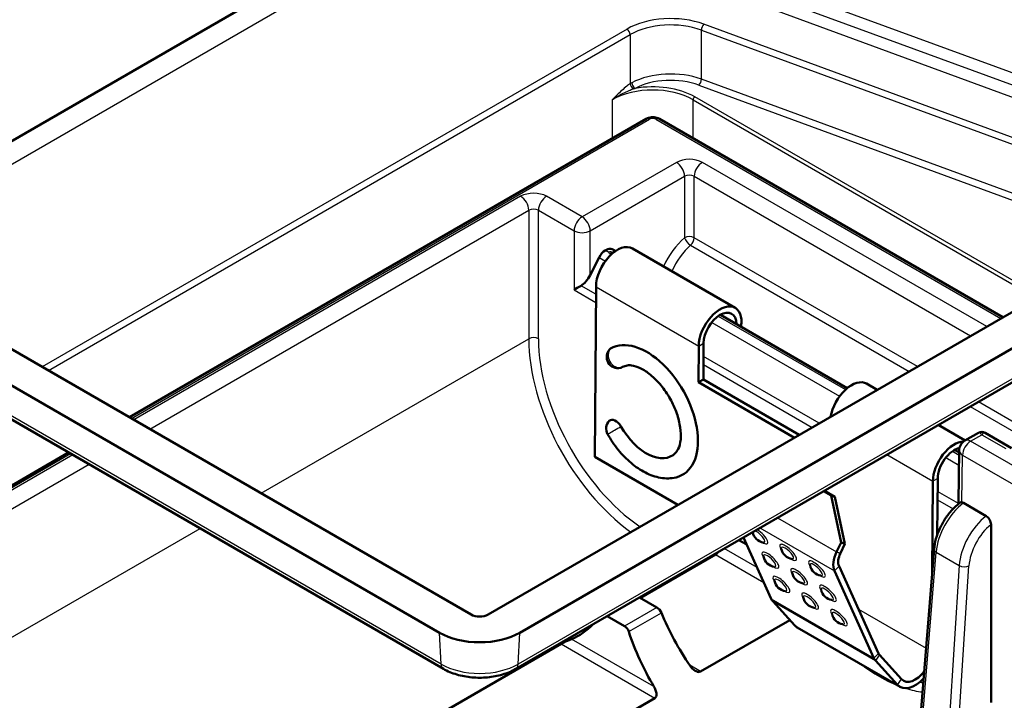
# Model space of a CAD drawing. Units: millimetres. Extents: x 1 to 840, y 1 to 593.
# Drawn here: x 292 to 313, y 158 to 173 of the extents above; entities that cross this region are included whole.
import ezdxf

# ---------------------------------------------------------------- set-up
doc = ezdxf.new("R2010")
doc.units = ezdxf.units.MM
doc.layers.add('Sichtbar (ISO)', color=7, linetype='Continuous', lineweight=50)
doc.layers.add('Sichtbar schmal (ISO)', color=1, linetype='Continuous', lineweight=25)

msp = doc.modelspace()

# ---------------------------------------------------------------- linework, layer by layer
at = {"layer": 'Sichtbar (ISO)'}
for p, q in [((287.6526859, 167.8147113), (301.1284326, 175.5949373)), ((326.6540995, 173.9664709), (302.0114282, 159.739018)), ((327.3435286, 173.5684288), (302.7008573, 159.3409759)), ((327.2600101, 172.7782886), (302.6173388, 158.5508357)), ((301.6401971, 159.739018), (280.7805471, 171.7823425)), ((300.950768, 159.3409759), (280.091118, 171.3843004)), ((301.0342865, 158.5508357), (280.1746365, 170.5941602)), ((305.4631259, 170.5711958), (294.1707203, 164.0515224)), ((313.2639262, 166.2356507), (305.7545419, 170.5711958)), ((304.5726638, 167.697233), (304.5982468, 167.7120033)), ((307.4120157, 166.4443045), (305.1669516, 167.7404929)), ((304.437796, 167.545815), (304.2427373, 167.1595858)), ((304.3697961, 166.9036783), (304.3418193, 163.1857529)), ((307.088955, 166.2912016), (309.8638788, 164.6890986)), ((306.6148601, 165.6074899), (306.6089043, 164.8159988)), ((306.7226191, 165.6686187), (306.7166632, 164.8771276)), ((306.7166632, 164.8771276), (306.6089043, 164.8159988)), ((306.6089043, 164.8159988), (308.7069606, 163.6046854)), ((306.7166632, 164.8771276), (308.8137792, 163.6663572)), ((310.5186704, 164.6506766), (310.2856976, 164.7851835)), ((312.4388198, 163.5420778), (311.8506218, 163.8816741)), ((312.7299069, 163.7101371), (312.4342569, 163.5394434)), ((313.454077, 163.3786398), (312.8799069, 163.7101371)), ((292.838769, 163.2825199), (280.8186061, 156.3426756)), ((304.3418193, 163.1857529), (306.1615838, 162.1351114)), ((312.207701, 163.3358922), (312.3085441, 163.2776704)), ((312.3092855, 163.3267155), (312.2921848, 162.1953698)), ((311.7336061, 162.6521806), (311.718365, 160.6267407)), ((311.8413651, 162.7133094), (311.8321267, 161.4855868)), ((309.3434181, 162.4341393), (309.5084048, 162.3388842)), ((309.3633103, 162.4456241), (309.593899, 162.3124936)), ((309.5084048, 162.3388842), (309.593899, 162.3124936)), ((309.726237, 161.311686), (309.5084048, 162.3388842)), ((309.593899, 162.3124936), (309.8117312, 161.2852954)), ((312.4045701, 162.1785861), (312.9013655, 161.8917611)), ((313.0065212, 161.7065856), (313.0065212, 157.8148139)), ((307.4935351, 161.3661089), (307.664797, 161.2672308)), ((307.593858, 161.4240304), (308.2010596, 160.0819063)), ((309.627834, 161.1067927), (309.726237, 161.311686)), ((309.7133282, 161.0804021), (309.8117312, 161.2852954)), ((309.8117312, 161.2852954), (309.726237, 161.311686)), ((305.3436689, 160.1013383), (306.9835193, 161.0481064)), ((306.9835193, 161.0481064), (306.9837044, 161.0482133)), ((311.7615168, 161.165008), (311.4811439, 157.6676909)), ((310.4461236, 158.785718), (309.5835053, 160.6924007)), ((310.5456837, 158.8908179), (309.6830654, 160.7975006)), ((305.7020121, 159.8944488), (305.3232785, 160.1131107)), ((308.2333088, 160.0319412), (308.7165237, 159.4990762)), ((304.6161718, 159.7048624), (304.9949053, 159.4862005)), ((306.6573703, 158.4919641), (308.6083512, 159.6183634)), ((308.7711687, 159.4547577), (311.0162327, 158.1585694)), ((292.2621934, 152.5487449), (303.6057034, 159.0979235)), ((310.9615878, 158.2028879), (310.4783728, 158.7357529)), ((311.0503981, 158.3246428), (310.5671832, 158.8575078)), ((303.3313524, 156.5716868), (305.656313, 157.9140034))]:
    msp.add_line(p, q, dxfattribs=at)
for centre, radius, start, end in [((304.8480591, 165.3674821), 0.2448193, 136.1655671, 282.96460672), ((304.8362837, 163.8026189), 0.2448193, 136.1655671, 209.68696472), ((312.8049069, 163.5802332), 0.15, 60, 120), ((312.5592569, 163.3229371), 0.25, 120, 179.13401856), ((308.0667765, 161.5917287), 0.2794, 190.94262945, 262.73928502), ((308.6953945, 161.228796), 0.2794, 190.36176393, 262.73928502), ((308.3073382, 161.0600048), 0.2794, 190.36176393, 262.73928502), ((309.3240124, 160.8658633), 0.2794, 190.36176393, 262.73928502), ((308.9359561, 160.6970721), 0.2794, 190.36176393, 262.73928502), ((308.5478999, 160.5282809), 0.2794, 190.36176393, 262.73928502), ((309.5645741, 160.3341394), 0.2794, 190.36176393, 262.73928502), ((309.1765178, 160.1653482), 0.2794, 190.36176393, 262.73928502), ((309.8051357, 159.8024155), 0.2794, 190.36176393, 262.73928502)]:
    msp.add_arc(centre, radius, start, end, dxfattribs=at)
for centre, major_axis, ratio, start_param, end_param in [((304.8367516, 167.1685697), (0.3302, 0.5719232), 0.5773502692, 0, 2.3474678439), ((304.5742065, 167.4922181), (0.1233481, 0.2174573), 0.582366357, 0.7809580175, 1.6536226435), ((304.0659674, 167.2616784), (-0.1695849, -0.3538399), 0.5191248658, 0.6495456136, 1.5308607334), ((304.0659674, 166.9379798), (-0.2499976, -0.1443362), 0.0075245697, 4.8039997271, 5.4934047807), ((307.0818157, 165.8723814), (0.3302, 0.5719232), 0.5773502692, 5.3003090013, 8.6306531511), ((307.0818157, 165.8723814), (0.254, 0.4399409), 0.5773502692, 5.5176635539, 8.6306531511), ((304.807855, 165.3446754), (-0.1174937, 0.2071201), 0.5823665531, 0.0044015669, 0.1719027919), ((305.4766548, 164.1727128), (0.7832915, -1.3808008), 0.5823665531, 6.1197988379, 9.4291795277), ((304.807855, 165.3446754), (0.1174937, -0.2071201), 0.5823665531, 6.1112825153, 6.2875868741), ((305.4766548, 164.1727128), (-0.548304, 0.9665605), 0.5823665531, 6.1197988379, 6.2875868741), ((309.9554976, 164.2132603), (0.3302, 0.5719232), 0.5773502692, 0, 2.1464529132), ((304.7960796, 163.7798122), (-0.1174937, 0.2071201), 0.5823665531, 4.7167905473, 6.4550880991), ((305.4766548, 164.1727128), (0.548304, -0.9665605), 0.5823665531, 4.7167905473, 6.4465717764), ((312.2005617, 162.917072), (0.3302, 0.5719232), 0.5773502692, 0.3315524905, 2.3474678439), ((312.2005617, 162.917072), (0.254, 0.4399409), 0.5773502692, 0.4610995824, 2.3474678439), ((312.5447989, 162.3664228), (-0.1747496, -0.3509846), 0.5199155352, 5.4570191834, 5.5617001978), ((312.5399484, 162.0455246), (-0.1737016, 0.3061804), 0.5773282871, 0.8813719019, 0.8993639118), ((309.8972687, 161.0236228), (-0.2401441, -0.4159418), 0.5773502692, 4.8432886743, 5.8904862255), ((309.8972687, 161.0236228), (-0.1639441, -0.2839595), 0.5773502692, 4.8432886743, 5.8904862255), ((308.4997399, 160.397206), (-0.2286, -0.3959468), 0.5773502692, 5.8904862255, 6.0999257357), ((301.8258126, 159.8461831), (-0.2625, 0), 0.5773502692, 0.7853981634, 2.3561944902), ((305.7075708, 159.7751836), (-0.0805841, 0.1266317), 0.5463791191, 4.4004489782, 5.4742105447), ((307.9872068, 159.8517056), (-1.9474483, 3.0602664), 0.5463791191, 1.2588563246, 1.6263453959), ((302.2758669, 162.4738622), (-1.6613432, 3.2248441), 0.6067280901, 3.0915365556, 3.3479560786), ((301.8258126, 159.8461831), (-1.2375, 0), 0.5773502692, 0.7853981634, 2.3561944902), ((304.9893466, 159.3605167), (0.0687452, -0.1334418), 0.6067280901, 1.3115024939, 2.3852640604), ((307.4023911, 159.5140621), (-1.6613432, 3.2248441), 0.6067280901, 1.3115024939, 1.6789915652), ((309.1013687, 160.0266809), (-0.3302, -0.5719232), 0.5773502692, 6.0999257357, 6.2831853072), ((310.7448039, 159.1010177), (-0.1524, -0.2639645), 0.5773502692, 5.8904862255, 6.0999257357), ((310.7448039, 159.1010177), (-0.2286, -0.3959468), 0.5773502692, 5.8904862255, 6.0999257357), ((311.3464327, 158.7304926), (-0.254, -0.4399409), 0.5773502692, 6.0999257357, 7.6649224257), ((311.3464327, 158.7304926), (-0.3302, -0.5719232), 0.5773502692, 6.0999257357, 7.4856121474)]:
    msp.add_ellipse(centre, major_axis=major_axis, ratio=ratio, start_param=start_param, end_param=end_param, dxfattribs=at)
for points, knots in [([(305.4631259, 170.5711958), (305.4823111, 170.5822723), (305.5016871, 170.5900997), (305.5405201, 170.6015236), (305.5600075, 170.6050825), (305.5990552, 170.6086532), (305.6186126, 170.6086532), (305.6576604, 170.6050825), (305.6771477, 170.6015236), (305.7159807, 170.5900997), (305.7353568, 170.5822723), (305.7545419, 170.5711958)], [-0.7853600872, -0.7853600872, -0.7853600872, -0.7853600872, -0.4712160523, -0.4712160523, -0.1570720174, -0.1570720174, 0.1570720174, 0.1570720174, 0.4712160523, 0.4712160523, 0.7853600872, 0.7853600872, 0.7853600872, 0.7853600872]), ([(304.5982468, 167.7120033), (304.6152, 167.7217912), (304.6340894, 167.7291869), (304.6801059, 167.7359558), (304.7023476, 167.7319558), (304.7425118, 167.7186354), (304.7621729, 167.7074588), (304.7818315, 167.6961151), (304.7820845, 167.695969), (304.7823375, 167.695823)], [0, 0, 0, 0, 0.014385227617, 0.014385227617, 0.032405969988, 0.032405969988, 0.053559738196, 0.053559738196, 0.053835577484, 0.053835577484, 0.053835577484, 0.053835577484]), ([(304.7331087, 167.6546998), (304.7331098, 167.6546991), (304.7333313, 167.6544008), (304.7345669, 167.6530547), (304.7358927, 167.6517339), (304.7378902, 167.6500731)], [0.40490662106, 0.40490662106, 0.40490662106, 0.40490662106, 0.48729589965, 0.48729589965, 0.60693837912, 0.60693837912, 0.60693837912, 0.60693837912]), ([(304.7378902, 167.6500731), (304.7385943, 167.6494877), (304.7393296, 167.648897), (304.7408689, 167.647705), (304.7416728, 167.6471037), (304.7433575, 167.6458897), (304.7442384, 167.645277), (304.7452135, 167.6446239), (304.7452645, 167.6445898), (304.7453156, 167.6445557)], [0, 0, 0, 0, 0.0021410642165, 0.0021410642165, 0.0042821284329, 0.0042821284329, 0.0064231926494, 0.0064231926494, 0.0065410134008, 0.0065410134008, 0.0065410134008, 0.0065410134008]), ([(306.109217, 163.2709646), (306.1302814, 163.2923034), (306.1504927, 163.3204147), (306.1934587, 163.4098752), (306.2131592, 163.480419), (306.228135, 163.6433243), (306.2255395, 163.732684), (306.1974315, 163.9261226), (306.1716093, 164.0303514), (306.0972308, 164.2427209), (306.0482591, 164.3508716), (305.9318382, 164.558116), (305.8642661, 164.6571064), (305.7189513, 164.8340196), (305.6412865, 164.9120392), (305.4868302, 165.0388873), (305.410077, 165.0881713), (305.2684433, 165.1563075), (305.2036201, 165.1755208), (305.1005245, 165.1891301), (305.0603341, 165.1864508), (305.0272134, 165.1783405)], [4.0859757193, 4.0859757193, 4.0859757193, 4.0859757193, 4.3069409972, 4.3069409972, 4.6197047665, 4.6197047665, 4.9034967824, 4.9034967824, 5.191943082, 5.191943082, 5.4862021827, 5.4862021827, 5.7826919527, 5.7826919527, 6.0771254984, 6.0771254984, 6.3657173439, 6.3657173439, 6.6495060566, 6.6495060566, 6.9007954344, 6.9007954344, 6.9007954344, 6.9007954344]), ([(304.6222276, 163.6804709), (304.6913757, 163.5593002), (304.7704226, 163.4438417), (304.943656, 163.2317975), (305.0378124, 163.1352156), (305.2365887, 162.9675534), (305.3411873, 162.8964231), (305.5571043, 162.7859569), (305.6685706, 162.7465024), (305.8944105, 162.7079964), (306.0092785, 162.7093041), (306.1187139, 162.7361017)], [2.3561944902, 2.3561944902, 2.3561944902, 2.3561944902, 2.6367961483, 2.6367961483, 2.9173978064, 2.9173978064, 3.1979994646, 3.1979994646, 3.4786011227, 3.4786011227, 3.7592027808, 3.7592027808, 3.7592027808, 3.7592027808]), ([(312.3294781, 162.1859244), (312.2690939, 162.1400911), (312.2111817, 162.086766), (312.1027191, 161.9685038), (312.0521845, 161.9035644), (311.9610871, 161.7658724), (311.920534, 161.6931294), (311.8517632, 161.5439532), (311.8235459, 161.467534), (311.7813981, 161.3150743), (311.7674521, 161.2390439), (311.7615168, 161.165008)], [0.1576241985, 0.1576241985, 0.1576241985, 0.1576241985, 0.4228053316, 0.4228053316, 0.6879864648, 0.6879864648, 0.9531675979, 0.9531675979, 1.2183487311, 1.2183487311, 1.4835298642, 1.4835298642, 1.4835298642, 1.4835298642]), ([(312.3294793, 162.185925), (312.3336416, 162.1890842), (312.3386046, 162.1911484), (312.3509315, 162.1933739), (312.3584032, 162.1933117), (312.3669111, 162.1921957)], [0.021464044184, 0.021464044184, 0.021464044184, 0.021464044184, 0.028502540421, 0.028502540421, 0.036245565539, 0.036245565539, 0.036245565539, 0.036245565539]), ([(312.9013655, 161.8917611), (312.9150016, 161.8838883), (312.9284747, 161.8730051), (312.9537077, 161.8463477), (312.9651977, 161.8308135), (312.9847587, 161.7969283), (312.9925831, 161.7788778), (313.0036309, 161.7420069), (313.0065212, 161.7235551), (313.0065212, 161.7065856)], [0, 0, 0, 0, 0.011570603837, 0.011570603837, 0.023220425556, 0.023220425556, 0.035039729292, 0.035039729292, 0.047392974986, 0.047392974986, 0.047392974986, 0.047392974986]), ([(307.0331373, 161.1002978), (307.0290135, 161.0930993), (307.0244576, 161.086314), (307.0089425, 161.0666337), (306.9968122, 161.0558255), (306.9837042, 161.0482134)], [-0.01638633577, -0.01638633577, -0.01638633577, -0.01638633577, -0.011155028816, -0.011155028816, 0, 0, 0, 0]), ([(303.8372301, 159.2026227), (303.8219166, 159.1962724), (303.8033573, 159.188552), (303.7589962, 159.1699203), (303.7325823, 159.1587323), (303.6895777, 159.1396941), (303.6711224, 159.131321), (303.6446535, 159.1185485), (303.6360183, 159.1142484), (303.6198707, 159.1058571), (303.6123582, 159.1017657), (303.6057034, 159.0979235)], [0.059246681992, 0.059246681992, 0.059246681992, 0.059246681992, 0.07525505939, 0.07525505939, 0.093653422103, 0.093653422103, 0.104947109971, 0.104947109971, 0.110593953905, 0.110593953905, 0.116240797839, 0.116240797839, 0.116240797839, 0.116240797839]), ([(302.6173388, 158.5508357), (302.5279054, 158.4992012), (302.4290645, 158.4582413), (302.2195413, 158.3966049), (302.1088317, 158.3759981), (301.8832388, 158.3553692), (301.7683865, 158.3553692), (301.5427936, 158.3759981), (301.432084, 158.3966049), (301.2225608, 158.4582413), (301.1237199, 158.4992012), (301.0342865, 158.5508357)], [3.1415926536, 3.1415926536, 3.1415926536, 3.1415926536, 3.4557519189, 3.4557519189, 3.7699111843, 3.7699111843, 4.0840704497, 4.0840704497, 4.398229715, 4.398229715, 4.7123889804, 4.7123889804, 4.7123889804, 4.7123889804]), ([(306.4258435, 158.6193942), (306.4411571, 158.5969189), (306.4597164, 158.5745529), (306.5040775, 158.5320744), (306.5304914, 158.5127333), (306.573496, 158.4918701), (306.5919513, 158.4855179), (306.6184202, 158.4826337), (306.6270554, 158.4827538), (306.643203, 158.4854983), (306.6507155, 158.4881219), (306.6573703, 158.4919641)], [-0.056994115847, -0.056994115847, -0.056994115847, -0.056994115847, -0.040985738449, -0.040985738449, -0.022587375736, -0.022587375736, -0.011293687868, -0.011293687868, -0.005646843934, -0.005646843934, 0, 0, 0, 0]), ([(305.656313, 157.9140034), (305.6629679, 157.9178456), (305.6687834, 157.9229168), (305.6784272, 157.9350631), (305.6822552, 157.9421386), (305.6908187, 157.9652488), (305.6925689, 157.9832666), (305.6909884, 158.028046), (305.6839276, 158.0585606), (305.6632757, 158.1147276), (305.6505923, 158.140486), (305.6366276, 158.1637401)], [0.116192717832, 0.116192717832, 0.116192717832, 0.116192717832, 0.121839561766, 0.121839561766, 0.1274864057, 0.1274864057, 0.138780093568, 0.138780093568, 0.157178456281, 0.157178456281, 0.173186833679, 0.173186833679, 0.173186833679, 0.173186833679])]:
    msp.add_open_spline(points, degree=3, knots=knots, dxfattribs=at)
msp.add_open_spline([(312.3669111, 162.1921957), (312.3789469, 162.1906171), (312.3917068, 162.1860127), (312.4045701, 162.1785861)], degree=3, dxfattribs=at)
at = {"layer": 'Sichtbar schmal (ISO)'}
for p, q in [((288.0920257, 167.5610584), (301.7615897, 175.4531848)), ((318.9971159, 169.5457094), (304.7202321, 174.7868214)), ((304.5782708, 174.57627), (318.719002, 169.3851402)), ((304.4363095, 174.3657186), (318.4408881, 169.2245711)), ((327.3115445, 172.8821897), (302.6688732, 158.6547368)), ((305.0477359, 172.5349199), (292.2623904, 165.1532972)), ((306.6729827, 172.5118451), (317.3472796, 168.5931759)), ((306.6745742, 171.4406178), (306.6729827, 172.5118451)), ((317.5054147, 168.6844752), (306.7266378, 172.6415003)), ((292.403192, 165.0720053), (305.1184439, 172.4131594)), ((305.1184439, 172.4131594), (305.120037, 171.3408577)), ((316.2136797, 167.9386917), (306.6745742, 171.4406178)), ((306.6209191, 171.3109625), (316.0555446, 167.8473924)), ((304.7249841, 170.991384), (304.7249841, 170.1450294)), ((306.4926837, 170.991384), (313.9968908, 166.658828)), ((306.4926837, 170.1450294), (306.4926837, 170.991384)), ((314.0672916, 166.699474), (306.5280377, 171.0522642)), ((300.9827521, 158.6547368), (280.123102, 170.6980613)), ((294.2146543, 164.0261571), (305.5381259, 170.5637665)), ((305.6795419, 170.5637665), (313.2199922, 166.2102854)), ((306.1289295, 169.621716), (304.0659674, 168.4306642)), ((312.9116783, 166.0322803), (306.6945933, 169.621716)), ((304.2427373, 168.1262632), (306.3056994, 169.3173149)), ((306.3056994, 169.3173149), (306.3056994, 167.9752668)), ((306.5178234, 169.3173149), (312.5596743, 165.8290507)), ((306.5178234, 167.9752668), (306.5178234, 169.3173149)), ((302.7225954, 168.8796742), (294.2653557, 163.9968846)), ((304.0659674, 168.4306642), (303.2882593, 168.8796742)), ((294.6173597, 163.793655), (302.8993653, 168.5752732)), ((302.8993653, 168.5752732), (302.8993653, 165.7676978)), ((303.1114893, 165.7676978), (303.1114893, 168.5752732)), ((303.1114893, 168.5752732), (303.8891974, 168.1262632)), ((303.8891974, 168.1262632), (303.8891974, 166.8377029)), ((304.2427373, 167.1595858), (304.2427373, 168.1262632)), ((311.3974265, 165.1580266), (306.5178234, 167.9752668)), ((304.6419936, 167.6572053), (304.5726638, 167.697233)), ((304.7826834, 167.6729412), (304.7823375, 167.695823)), ((306.4375676, 167.8112057), (311.2152175, 165.0528282)), ((304.437796, 167.545815), (304.5763502, 167.4658207)), ((304.6712264, 167.6303765), (304.7057142, 167.6104649)), ((303.8891974, 166.8377029), (304.3672229, 166.5617147)), ((304.3685503, 166.7381237), (304.0420154, 166.9266487)), ((304.3697961, 166.9036783), (306.6148601, 165.6074899)), ((307.0419934, 166.2616135), (309.8244602, 164.6551556)), ((306.8995236, 166.124536), (309.6950962, 164.5105114)), ((297.0487914, 162.3898673), (302.8993653, 165.7676978)), ((306.6148601, 165.6074899), (306.7226191, 165.6686187)), ((309.2513926, 163.9190134), (306.7204492, 165.3802543)), ((306.7191217, 165.2038453), (309.0979543, 163.8304257)), ((312.5471689, 164.2838258), (313.9423689, 163.4783067)), ((314.1245779, 163.5835051), (312.7293779, 164.3890241)), ((312.5592569, 163.5270612), (312.8049069, 163.6688873)), ((312.8049069, 163.6688873), (313.329077, 163.3662576)), ((314.3531095, 162.49138), (312.5592569, 163.5270612)), ((280.8936061, 156.3352463), (292.882703, 163.2571546)), ((292.9334043, 163.2278822), (283.8105394, 157.9607936)), ((310.7273413, 163.2331478), (311.7336061, 162.6521806)), ((312.1607394, 163.3063042), (312.3076945, 163.2214596)), ((312.3669111, 162.1921957), (312.382487, 163.2226602)), ((312.382487, 163.2226602), (314.1763396, 162.1869789)), ((283.9873094, 157.6563926), (293.2854084, 163.0246525)), ((312.0182696, 163.1692266), (312.3044079, 163.0040246)), ((311.8413651, 162.7133094), (311.7336061, 162.6521806)), ((312.2930627, 162.1629044), (311.8391952, 162.4249449)), ((311.8378677, 162.2485359), (312.179271, 162.0514267)), ((308.3361101, 161.8525698), (309.627834, 161.1067927)), ((287.5676426, 156.9159235), (295.71684, 161.6208648)), ((307.9550718, 161.6325773), (309.5835053, 160.6924007)), ((306.9837044, 161.0482133), (308.0397199, 160.4385225)), ((307.8903772, 160.768621), (307.1745165, 161.1819234)), ((309.627834, 161.1067927), (309.7133282, 161.0804021)), ((311.5247782, 157.6025854), (311.8053747, 161.1026914)), ((311.8053747, 161.1026914), (312.3116186, 160.8104114)), ((312.3116186, 160.8104114), (312.081923, 157.2809177)), ((309.6830654, 160.7975006), (309.5835053, 160.6924007)), ((312.2943026, 157.2811491), (312.523343, 160.8005751)), ((308.2010596, 160.0819063), (310.4461236, 158.785718)), ((308.2333088, 160.0319412), (310.4783728, 158.7357529)), ((305.7020121, 159.8944488), (304.9949053, 159.4862005)), ((305.0852292, 159.3666178), (305.7981523, 159.7782242)), ((310.1089812, 159.8560804), (311.5881207, 159.0020989)), ((300.9827521, 158.6547368), (300.950768, 159.3409759)), ((302.6688732, 158.6547368), (302.7008573, 159.3409759)), ((308.7165237, 159.4990762), (310.9615878, 158.2028879)), ((303.6057034, 159.0979235), (305.656313, 157.9140034)), ((305.6366276, 158.1637401), (303.8372301, 159.2026227)), ((310.4461236, 158.785718), (310.5456837, 158.8908179)), ((310.5671832, 158.8575078), (310.4783728, 158.7357529)), ((306.6573703, 158.4919641), (306.4188805, 158.6296563)), ((310.9615878, 158.2028879), (311.0503981, 158.3246428))]:
    msp.add_line(p, q, dxfattribs=at)
for centre, major_axis, ratio, start_param, end_param in [((306.0023081, 171.98373), (-1.350001, 0.0000159), 0.5773855264, 4.1460640677, 5.4977702059), ((306.0023081, 171.9020804), (1.2500011, -0.000167), 0.5781174081, 1.0045429541, 2.3562490923), ((305.0477359, 172.4532702), (-0.05, 0.0866025), 0.5773502692, 3.9357174632, 5.4977871438), ((306.7266378, 172.5598507), (-0.0344624, -0.0938741), 0.4381088682, 3.8390484003, 5.4011180808), ((306.0038975, 170.8322893), (-1.2500008, -0.0001372), 0.576653633, 4.1459928854, 5.458153325), ((305.223529, 171.3200161), (0.0470635, -0.0882328), 0.5540727313, 3.9549937483, 5.5167936055), ((306.0038975, 170.7506397), (1.1500009, -0.0000135), 0.5773855264, 1.0044714141, 2.3166318537), ((306.6209191, 171.3926122), (-0.0344624, -0.0938741), 0.4381088682, 0.6974557467, 2.2595254272), ((305.6088339, 170.480656), (1.25, 0), 0.5778008009, 0.7854362396, 2.356156414), ((305.190745, 171.3007469), (-0.0542102, 0.0840313), 0.5431510599, 0.7664675298, 2.2098790102), ((305.6088339, 170.5214808), (-1.3, 0), 0.5773942375, 3.9270288932, 5.0132978748), ((306.5280377, 171.0114394), (0.025, 0.0433013), 0.5773502692, 0.7853981634, 2.3474678439), ((305.5381259, 170.441292), (-0.075, 0.1299038), 0.5773502692, 5.4977871438, 6.2831853072), ((305.6088339, 170.522937), (0.1, 0), 0.5773942375, 0.7854362396, 2.356156414), ((305.6795419, 170.441292), (0.075, 0.1299038), 0.5773502692, 0, 0.7853981634), ((306.4117614, 169.458398), (-0.4, 0), 0.5773942375, 3.9270288932, 5.4977490676), ((306.1289295, 169.4175918), (-0.125, 0.2165064), 0.5773502692, 3.9357174632, 5.4977871438), ((306.6945933, 169.4175918), (0.125, 0.2165064), 0.5773502692, 0.7853981634, 2.3474678439), ((306.4117614, 169.2542738), (0.15, 0), 0.5943343789, 0.7854362396, 2.356156414), ((303.0054273, 168.7163563), (-0.4, 0), 0.5773942375, 3.9270288932, 5.4977490676), ((302.7225954, 168.6755501), (-0.125, 0.2165064), 0.5773502692, 3.9357174632, 5.4977871438), ((303.2882593, 168.6755501), (0.125, 0.2165064), 0.5773502692, 0.7853981634, 2.3474678439), ((303.0054273, 168.5122321), (0.15, 0), 0.5943343789, 0.7854362396, 2.356156414), ((304.0659674, 168.2265401), (-0.125, -0.2165064), 0.5773502692, 3.926990817, 5.4890604975), ((304.0659674, 168.2265401), (0.125, -0.2165064), 0.5773502692, 0.7941248097, 2.3561944902), ((304.0659674, 168.2265401), (-0.25, 0), 0.5672301527, 0.7854362396, 2.356156414), ((306.5104301, 167.1747648), (-0.5674011, -1.0003034), 0.582366357, 4.1683204893, 4.8667055878), ((306.4117614, 167.9151007), (-0.15, 0), 0.5672301527, 3.9270288932, 5.4977490676), ((306.4117614, 167.9151007), (0.0984654, -0.1131572), 0.4207548987, 3.8386400224, 5.4009719423), ((306.4117614, 167.9151007), (0.075, 0.1299038), 0.5773502692, 4.1727606352, 5.4890604975), ((304.8884318, 167.7559938), (-0.3000228, 0), 0.5773063042, 0.2567918258, 0.6069383791), ((304.8884318, 167.6335193), (-0.1500286, 0.0022664), 0.5771305716, 5.5065432354, 6.1384187436), ((306.6164921, 167.1145987), (0.4923901, 0.8704038), 0.5831148337, 1.0260484712, 1.7494392185), ((304.6419936, 167.5347308), (0.0958966, 0.1153423), 0.6706521061, 0, 0.892016255), ((304.676277, 167.5109568), (0.075, 0.1299038), 0.5773502692, 0.0843917611, 0.8330330056), ((303.0054273, 165.7075316), (-0.15, 0), 0.5672301527, 3.9270288932, 5.4977490676), ((305.462717, 164.3137909), (1.7895471, -3.1525561), 0.582159697, 3.939970815, 5.3814270497), ((305.5687789, 164.373957), (-1.714538, 3.0226558), 0.582366357, 0.7985649555, 2.2739741353), ((312.8049069, 163.4647632), (-0.0683709, 0.2481617), 0.3267586283, 5.5826762808, 6.3680744442), ((312.8049069, 163.4647632), (-0.0683709, -0.2481617), 0.3267586283, 3.0567035166, 3.84210168), ((312.5592569, 163.3229371), (0.125, 0.2165064), 0.5773502692, 0.7853981634, 2.3474678439), ((312.5592569, 163.3229371), (-0.125, 0.2165064), 0.5773502692, 5.4977871438, 6.2831853072), ((312.5592569, 163.3229371), (-0.2499714, 0.0037784), 0.5773063042, 0, 0.794086069), ((312.5093336, 161.4384878), (0.5055191, 0.8628312), 0.5730519286, 0.9451713071, 2.2725822622), ((313.0164918, 161.1456798), (-0.4943915, -0.8692553), 0.5816168384, 4.0793454429, 5.406756398), ((313.1225538, 161.0855137), (0.4193834, 0.7393547), 0.582366357, 0.9664963214, 2.2644878817), ((307.9423264, 161.4603538), (0.177589, -0.1682283), 0.3124597141, 3.9684127686, 4.1289250098), ((307.9268393, 161.444005), (0.1302319, -0.1233674), 0.3124597141, 5.8795391237, 8.8043657737), ((307.9423264, 161.4603538), (0.177589, -0.1682283), 0.3124597141, 5.2958529509, 8.412779686), ((308.5709443, 161.0974211), (0.177589, -0.1682283), 0.3124597141, 5.2958529509, 10.412110317), ((305.462717, 164.3137909), (1.7895471, -3.1525561), 0.582159697, 6.110144804, 6.1455416043), ((308.1828881, 160.9286299), (0.177589, -0.1682283), 0.3124597141, 5.2958529509, 10.412110317), ((308.167401, 160.9122811), (0.1302319, -0.1233674), 0.3124597141, 5.8795391237, 9.8284241443), ((308.5554572, 161.0810722), (0.1302319, -0.1233674), 0.3124597141, 5.8795391237, 9.8284241443), ((311.9110371, 161.1530213), (-0.1495203, 0.0119867), 0.5298331502, 0, 0.8293567027), ((309.1995623, 160.7344884), (0.177589, -0.1682283), 0.3124597141, 5.2958529509, 10.412110317), ((309.1840751, 160.7181395), (0.1302319, -0.1233674), 0.3124597141, 5.8795391237, 9.8284241443), ((312.417281, 160.8607412), (0.1496834, -0.0097412), 0.5197949564, 3.9630717003, 5.5331074594), ((308.811506, 160.5656972), (0.177589, -0.1682283), 0.3124597141, 5.2958529509, 10.412110317), ((308.7960189, 160.5493483), (0.1302319, -0.1233674), 0.3124597141, 5.8795391237, 9.8284241443), ((308.4234497, 160.396906), (0.177589, -0.1682283), 0.3124597141, 5.2958529509, 10.412110317), ((308.4079626, 160.3805572), (0.1302319, -0.1233674), 0.3124597141, 5.8795391237, 9.8284241443), ((309.4401239, 160.2027645), (0.177589, -0.1682283), 0.3124597141, 5.2958529509, 10.412110317), ((309.0520677, 160.0339733), (0.177589, -0.1682283), 0.3124597141, 5.2958529509, 10.412110317), ((309.0365805, 160.0176244), (0.1302319, -0.1233674), 0.3124597141, 5.8795391237, 9.8284241443), ((309.4246368, 160.1864156), (0.1302319, -0.1233674), 0.3124597141, 5.8795391237, 9.8284241443), ((309.6806856, 159.6710406), (0.177589, -0.1682283), 0.3124597141, 5.2958529509, 10.412110317), ((309.6651985, 159.6546917), (0.1302319, -0.1233674), 0.3124597141, 5.8795391237, 9.8284241443), ((301.8258126, 159.141478), (-1.1922677, 0), 0.5773502692, 0.7853981634, 2.3561944902), ((301.1592865, 158.767342), (-0.125, -0.2165064), 0.5773502692, 5.5501470213, 6.2831853072), ((302.4923388, 158.767342), (0.125, -0.2165064), 0.5773502692, 0, 0.7330382858), ((310.5892411, 161.3539908), (1.7895471, -3.1525561), 0.582159697, 5.3472944548, 5.6567865362), ((310.6953031, 161.4141569), (-1.714538, 3.0226558), 0.582366357, 2.6806795155, 2.7149737369), ((310.5892411, 161.3539908), (1.7895471, -3.1525561), 0.582159697, 5.7256559738, 5.8784302427)]:
    msp.add_ellipse(centre, major_axis=major_axis, ratio=ratio, start_param=start_param, end_param=end_param, dxfattribs=at)
for points in [[(305.155672, 171.3616868), (305.1436157, 171.3552631), (305.1317125, 171.3483189), (305.120037, 171.3408577)], [(305.1864452, 171.2269924), (305.1987735, 171.2310481), (305.2111529, 171.2348392), (305.223529, 171.2383664)], [(304.6236618, 163.6812893), (304.6239202, 163.6816435), (304.6378013, 163.6897711), (304.662414, 163.7039872)]]:
    msp.add_open_spline(points, degree=3, dxfattribs=at)
for points, knots in [([(305.120037, 171.3408577), (305.0936256, 171.3238192), (305.0672885, 171.3047303), (305.0048223, 171.2559943), (304.9689961, 171.225229), (304.9336843, 171.1932796), (304.8983725, 171.1613303), (304.8634427, 171.1280597), (304.7939841, 171.0603149), (304.7594589, 171.0258352), (304.7249841, 170.991384)], [-0.11544143183, -0.11544143183, -0.11544143183, -0.11544143183, -0.09299678537, -0.09299678537, -0.06179640954, -0.06179640954, -0.06179640954, -0.03059603372, -0.03059603372, 0.00060434211, 0.00060434211, 0.00060434211, 0.00060434211]), ([(304.7249841, 170.991384), (304.7625386, 171.0179152), (304.8018124, 171.0435015), (304.8827129, 171.0918621), (304.9243267, 171.1146365), (304.9665211, 171.1356644), (305.0087155, 171.1566923), (305.0516426, 171.1760546), (305.1253838, 171.2057261), (305.1561397, 171.2170228), (305.1864452, 171.2269924)], [-0.00060434211, -0.00060434211, -0.00060434211, -0.00060434211, 0.03059603372, 0.03059603372, 0.06179640954, 0.06179640954, 0.06179640954, 0.09299678537, 0.09299678537, 0.11544143183, 0.11544143183, 0.11544143183, 0.11544143183]), ([(304.6419936, 167.6572053), (304.647305, 167.6491035), (304.6544234, 167.6417443), (304.6657873, 167.6336831), (304.6684381, 167.6319863), (304.6712264, 167.6303765)], [0, 0, 0, 0, 0.008339412315, 0.008339412315, 0.010705321082, 0.010705321082, 0.010705321082, 0.010705321082]), ([(304.6898315, 165.5514923), (304.6580355, 165.5194947), (304.6385956, 165.4730916), (304.6326905, 165.3711972), (304.6462451, 165.3160484), (304.6741893, 165.2688504)], [0, 0, 0, 0, 0.25, 0.25, 0.5, 0.5, 0.5, 0.5]), ([(304.6741893, 165.2688504), (304.7006077, 165.2207869), (304.7412329, 165.1809944), (304.8321045, 165.1339989), (304.8820454, 165.1269538), (304.9258785, 165.1378585)], [0.5, 0.5, 0.5, 0.5, 0.75, 0.75, 1, 1, 1, 1]), ([(304.662414, 163.7039872), (304.6906797, 163.7202975), (304.731433, 163.7436909), (304.8223867, 163.7957196), (304.8722911, 163.8241858), (304.9161811, 163.8491476)], [0, 0, 0, 0, 0.5, 0.5, 1, 1, 1, 1])]:
    msp.add_open_spline(points, degree=3, knots=knots, dxfattribs=at)

doc.saveas('drawing.dxf')
